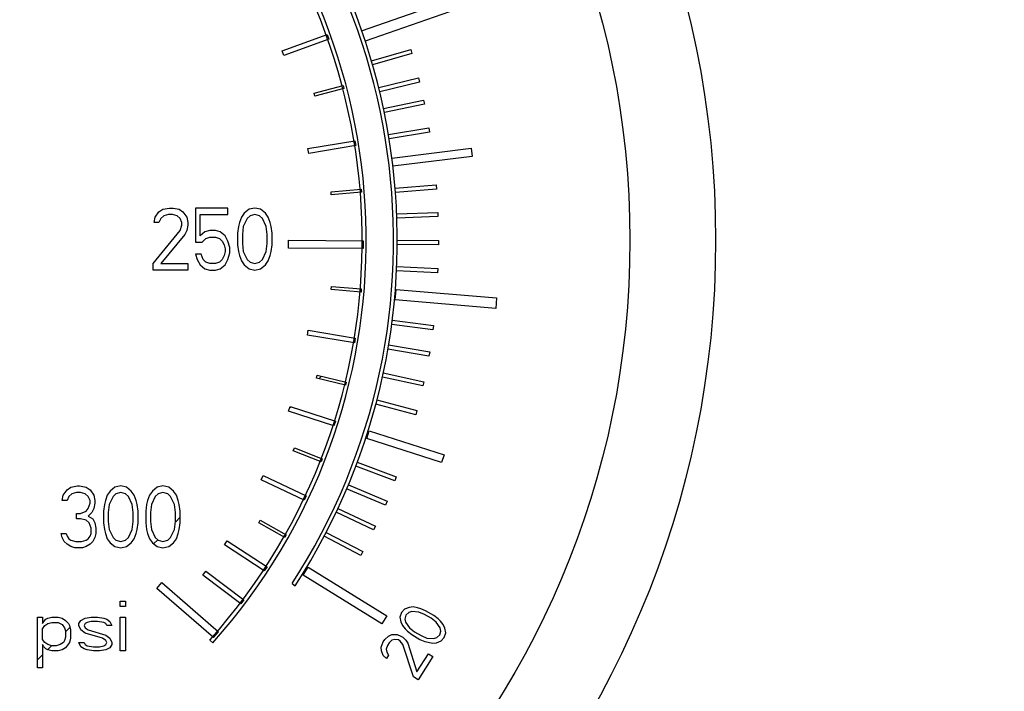
# Model space of a CAD drawing. Units: inches. Extents: x 0 to 34, y 0 to 22.
# Drawn here: x 6.7 to 7.1, y 12.6 to 12.9 of the extents above; entities that cross this region are included whole.
import ezdxf

# ---------------------------------------------------------------- set-up
doc = ezdxf.new("R2010")
doc.units = ezdxf.units.IN
doc.header["$LTSCALE"] = 1.87
doc.header["$MEASUREMENT"] = 0
doc.header["$PDMODE"] = 3
doc.header["$PDSIZE"] = 0.3125
doc.layers.get('0').update_dxf_attribs({"linetype": 'CONTINUOUS'})
doc.layers.get('Defpoints').update_dxf_attribs({"linetype": 'CONTINUOUS'})
doc.layers.add('03_AXES', color=7, linetype='CONTINUOUS')
doc.styles.get("Standard").update_dxf_attribs({"font": 'txt', "width": 0.8})
doc.dimstyles.new('DIMSTYLE_1', dxfattribs={"dimtxt": 0.1, "dimasz": 0.1875, "dimexe": 0.18, "dimexo": 0.0625, "dimgap": 0.09, "dimtad": 0, "dimtih": 1, "dimtoh": 1, "dimdec": 3, "dimlfac": 6, "dimzin": 4, "dimdsep": 46, "dimtxsty": 'Standard', "dimblk": '_FILLED', "dimblk1": '_FILLED', "dimblk2": '_FILLED', "dimcen": 0.09, "dimadec": 0, "dimazin": 0, "dimtp": 0.005, "dimtm": 0.005, "dimtfac": 1, "dimtdec": 3, "dimtofl": 0, "dimtmove": 0, "dimatfit": 3, "dimldrblk": '_FILLED', "dimfxl": 0, "dimtolj": 1, "dimtzin": 4, "dimarcsym": 0})

# ---------------------------------------------------------------- blocks, each defined once
blk = doc.blocks.new('_FILLED')
at = {"color": 0, "linetype": 'ByBlock'}
blk.add_solid([(0, 0), (-1, 0.1666666667), (-1, -0.1666666667)], dxfattribs=at)
blk = doc.blocks.new('*D41')
at = {"layer": '03_AXES', "color": 0, "linetype": 'Continuous', "lineweight": -2}
for p, q in [((5.234467776899734, 15.13011191274809), (4.259285573612241, 15.13011191274809)), ((4.439285573612241, 14.94261191274809), (4.43928557361224, 12.05851816274808)), ((4.439285573612239, 8.894424412748087), (4.43928557361224, 11.77851816274808)), ((7.403702151899736, 8.706924412748087), (4.259285573612239, 8.706924412748087))]:
    blk.add_line(p, q, dxfattribs=at)
at = {"layer": 'Defpoints', "color": 0, "linetype": 'Continuous', "lineweight": 0}
for p in [(5.296967776899734, 15.13011191274809), (4.439285573612239, 8.706924412748087), (7.466202151899736, 8.706924412748087)]:
    blk.add_point(p, dxfattribs=at)
at = {"layer": '03_AXES', "color": 0, "linetype": 'Continuous', "lineweight": -2, "xscale": 0.1875, "yscale": 0.1875, "zscale": 0.1875}
for p, rotation in [((4.439285573612241, 15.13011191274809), 90), ((4.439285573612239, 8.706924412748087), 270)]:
    blk.add_blockref('_FILLED', p, dxfattribs=dict(at, rotation=rotation))
at = {"layer": '03_AXES', "color": 0, "linetype": 'Continuous', "insert": (4.439285573612239, 11.91851816274809), "char_height": 0.1, "attachment_point": 5}
blk.add_mtext('\\A1;G', dxfattribs=at)
blk = doc.blocks.new('*D42')
at = {"layer": '03_AXES', "color": 0, "linetype": 'Continuous', "lineweight": -2}
for p, q in [((5.419827151899739, 15.08123691274809), (5.419827151899739, 15.66713577568559)), ((8.300577151899745, 12.52645566274809), (8.300577151899745, 15.66713577568559)), ((5.607327151899739, 15.48713577568559), (6.743535485233076, 15.48713577568559)), ((8.113077151899745, 15.48713577568559), (6.976868818566408, 15.48713577568559))]:
    blk.add_line(p, q, dxfattribs=at)
at = {"layer": 'Defpoints', "color": 0, "linetype": 'Continuous', "lineweight": 0}
for p in [(8.300577151899745, 15.48713577568559), (5.419827151899739, 15.01873691274809), (8.300577151899745, 12.46395566274809)]:
    blk.add_point(p, dxfattribs=at)
at = {"layer": '03_AXES', "color": 0, "linetype": 'Continuous', "lineweight": -2, "xscale": 0.1875, "yscale": 0.1875, "zscale": 0.1875, "rotation": 180}
blk.add_blockref('_FILLED', (5.419827151899739, 15.48713577568559), dxfattribs=at)
at = {"layer": '03_AXES', "color": 0, "linetype": 'Continuous', "lineweight": -2, "xscale": 0.1875, "yscale": 0.1875, "zscale": 0.1875}
blk.add_blockref('_FILLED', (8.300577151899745, 15.48713577568559), dxfattribs=at)
at = {"layer": '03_AXES', "color": 0, "linetype": 'Continuous', "insert": (6.860202151899742, 15.48713577568559), "char_height": 0.1, "attachment_point": 5}
blk.add_mtext('\\A1;R', dxfattribs=at)
blk = doc.blocks.new('*D43')
at = {"layer": '03_AXES', "color": 0, "linetype": 'Continuous', "lineweight": -2}
for p, q in [((5.060764651899731, 14.70672756158559), (5.060764651899731, 15.83869688016059)), ((8.300577151899745, 12.52645566274809), (8.300577151899745, 15.83869688016059)), ((5.248264651899731, 15.65869688016059), (6.564004235233079, 15.65869688016059)), ((8.113077151899745, 15.65869688016059), (6.797337568566411, 15.65869688016059))]:
    blk.add_line(p, q, dxfattribs=at)
at = {"layer": 'Defpoints', "color": 0, "linetype": 'Continuous', "lineweight": 0}
for p in [(8.300577151899745, 15.65869688016059), (5.060764651899731, 14.64422756158559), (8.300577151899745, 12.46395566274809)]:
    blk.add_point(p, dxfattribs=at)
at = {"layer": '03_AXES', "color": 0, "linetype": 'Continuous', "lineweight": -2, "xscale": 0.1875, "yscale": 0.1875, "zscale": 0.1875, "rotation": 180}
blk.add_blockref('_FILLED', (5.060764651899731, 15.65869688016059), dxfattribs=at)
at = {"layer": '03_AXES', "color": 0, "linetype": 'Continuous', "lineweight": -2, "xscale": 0.1875, "yscale": 0.1875, "zscale": 0.1875}
blk.add_blockref('_FILLED', (8.300577151899745, 15.65869688016059), dxfattribs=at)
at = {"layer": '03_AXES', "color": 0, "linetype": 'Continuous', "insert": (6.680670901899745, 15.65869688016059), "char_height": 0.1, "attachment_point": 5}
blk.add_mtext('\\A1;J', dxfattribs=at)
blk = doc.blocks.new('*D45')
at = {"layer": '03_AXES', "color": 0, "linetype": 'Continuous', "lineweight": -2}
for p, q in [((5.91888965189974, 14.83076816274809), (4.72001072443724, 14.83076816274809)), ((4.90001072443724, 14.64326816274809), (4.900010724437239, 11.90884628774809)), ((4.900010724437238, 8.894424412748087), (4.900010724437239, 11.62884628774808)), ((7.403702151899736, 8.706924412748087), (4.720010724437238, 8.706924412748087))]:
    blk.add_line(p, q, dxfattribs=at)
at = {"layer": 'Defpoints', "color": 0, "linetype": 'Continuous', "lineweight": 0}
for p in [(4.90001072443724, 14.83076816274809), (5.98138965189974, 14.83076816274809), (7.466202151899736, 8.706924412748087)]:
    blk.add_point(p, dxfattribs=at)
at = {"layer": '03_AXES', "color": 0, "linetype": 'Continuous', "lineweight": -2, "xscale": 0.1875, "yscale": 0.1875, "zscale": 0.1875}
for p, rotation in [((4.90001072443724, 14.83076816274809), 90), ((4.900010724437238, 8.706924412748087), 270)]:
    blk.add_blockref('_FILLED', p, dxfattribs=dict(at, rotation=rotation))
at = {"layer": '03_AXES', "color": 0, "linetype": 'Continuous', "insert": (4.900010724437237, 11.76884628774809), "char_height": 0.1, "attachment_point": 5}
blk.add_mtext('\\A1;E', dxfattribs=at)

msp = doc.modelspace()

# ---------------------------------------------------------------- linework, layer by layer
at = {"layer": '03_AXES', "color": 7, "linetype": 'Continuous'}
for p, q in [((6.835385252762237, 12.89183066274809), (6.873007449624737, 12.90495566274809)), ((6.874374637074737, 12.90103668403559), (6.836752440249739, 12.88791168403559)), ((6.805388490062242, 12.88433137453559), (6.822331600937233, 12.89041174221059)), ((6.822964972562232, 12.88864683486059), (6.806021861687242, 12.88256646718559)), ((6.822331600937233, 12.89041174221059), (6.822964972562232, 12.88864683486059)), ((6.839103632612236, 12.88047932934809), (6.853958855687239, 12.88479263132309)), ((6.853958855687239, 12.88479263132309), (6.85440815796224, 12.88324521227309)), ((6.806021861687242, 12.88256646718559), (6.805388490062242, 12.88433137453559)), ((6.85440815796224, 12.88324521227309), (6.839552934887237, 12.87893191033559)), ((6.841840890362235, 12.87035769377309), (6.856872137424737, 12.87401928306059)), ((6.856872137424737, 12.87401928306059), (6.857253552962234, 12.87245352819809)), ((6.817473913749737, 12.86826452034809), (6.828382266812241, 12.87113402042309)), ((6.82868117308724, 12.86999773367309), (6.81777281998724, 12.86712823359809)), ((6.828382266812241, 12.87113402042309), (6.82868117308724, 12.86999773367309)), ((6.857253552962234, 12.87245352819809), (6.842222305899739, 12.86879193891059)), ((6.81777281998724, 12.86712823359809), (6.817473913749737, 12.86826452034809)), ((6.843645146424741, 12.86249287311059), (6.85879086328724, 12.86564769253559)), ((6.859119490299733, 12.86407001372309), (6.843973773437241, 12.86091519433559)), ((6.85879086328724, 12.86564769253559), (6.859119490299733, 12.86407001372309)), ((6.845524813074739, 12.85259972436059), (6.860812147674736, 12.85512083308559)), ((6.860812147674736, 12.85512083308559), (6.861074763137239, 12.85352840244809)), ((6.861074763137239, 12.85352840244809), (6.845787428574738, 12.85100729372309)), ((6.815124239049737, 12.84739350418559), (6.832891361612241, 12.85029561868559)), ((6.833193665199737, 12.84844487679809), (6.81542654263724, 12.84554276229809)), ((6.832891361612241, 12.85029561868559), (6.833193665199737, 12.84844487679809)), ((6.81542654263724, 12.84554276229809), (6.815124239049737, 12.84739350418559)), ((6.846846996999744, 12.84377038071059), (6.876712939337239, 12.84746622669809)), ((6.877097923262241, 12.84435519111059), (6.847231980924732, 12.84065934512309)), ((6.876712939337239, 12.84746622669809), (6.877097923262241, 12.84435519111059)), ((6.84805374624974, 12.83237010632309), (6.863491276524741, 12.83358559517309)), ((6.863491276524741, 12.83358559517309), (6.863617889949737, 12.83197751912309)), ((6.823853049924736, 12.83106100138559), (6.83519581839974, 12.83199679487309)), ((6.823950528399742, 12.82987946301059), (6.823853049924736, 12.83106100138559)), ((6.835293296874738, 12.83081525653559), (6.823950528399742, 12.82987946301059)), ((6.83519581839974, 12.83199679487309), (6.835293296874738, 12.83081525653559)), ((6.863617889949737, 12.83197751912309), (6.848180359674743, 12.83076203027309)), ((6.757426087674745, 12.82140247168559), (6.758873959224736, 12.82339715229809)), ((6.758873959224736, 12.82339715229809), (6.760321830699738, 12.82439449262309)), ((6.760683798774735, 12.82190114184809), (6.759597895112236, 12.82090380152309)), ((6.760321830699738, 12.82439449262309), (6.762855605874734, 12.82489316274809)), ((6.762493638324742, 12.82239981201059), (6.760683798774735, 12.82190114184809)), ((6.763941509537233, 12.82239981201059), (6.762493638324742, 12.82239981201059)), ((6.762855605874734, 12.82489316274809), (6.764303477612245, 12.82489316274809)), ((6.765751348824736, 12.82190114184809), (6.763941509537233, 12.82239981201059)), ((6.764303477612245, 12.82489316274809), (6.766475284937243, 12.82439449262309)), ((6.766837252487235, 12.82090380152309), (6.765751348824736, 12.82190114184809)), ((6.766475284937243, 12.82439449262309), (6.767923156149735, 12.82339715229809)), ((6.767923156149735, 12.82339715229809), (6.769371028412237, 12.82140247168559)), ((6.772628739437238, 12.82489316274809), (6.772628739437238, 12.81192773739809)), ((6.784935647387243, 12.82489316274809), (6.772628739437238, 12.82489316274809)), ((6.77443857924974, 12.81442108813559), (6.77443857924974, 12.82239981201059)), ((6.77443857924974, 12.82239981201059), (6.784935647387243, 12.82239981201059)), ((6.784935647387243, 12.82239981201059), (6.784935647387243, 12.82489316274809)), ((6.791089100874743, 12.82289848213559), (6.790003197174741, 12.82140247168559)), ((6.79289893963724, 12.82439449262309), (6.791089100874743, 12.82289848213559)), ((6.793260910262241, 12.82190114184809), (6.792175006599741, 12.82090380152309)), ((6.795070746962239, 12.82489316274809), (6.79289893963724, 12.82439449262309)), ((6.795070746962239, 12.82239981201059), (6.793260910262241, 12.82190114184809)), ((6.79724255432474, 12.82439449262309), (6.795070746962239, 12.82489316274809)), ((6.796880587824745, 12.82190114184809), (6.795070746962239, 12.82239981201059)), ((6.797966491487244, 12.82090380152309), (6.796880587824745, 12.82190114184809)), ((6.799052395149744, 12.82289848213559), (6.79724255432474, 12.82439449262309)), ((6.800138298849738, 12.82140247168559), (6.799052395149744, 12.82289848213559)), ((6.848653752887245, 12.82265327016059), (6.86412376344974, 12.82324227744809)), ((6.864185118362244, 12.82163081807309), (6.848715107799734, 12.82104181074809)), ((6.86412376344974, 12.82324227744809), (6.864185118362244, 12.82163081807309)), ((6.757064119787245, 12.81940779107309), (6.757426087674745, 12.82140247168559)), ((6.758873959224736, 12.81940779107309), (6.757064119787245, 12.81940779107309)), ((6.759597895112236, 12.82090380152309), (6.758873959224736, 12.81940779107309)), ((6.767561188637238, 12.81940779107309), (6.766837252487235, 12.82090380152309)), ((6.766837252487235, 12.81641576874809), (6.767561188637238, 12.81841044936059)), ((6.767561188637238, 12.81841044936059), (6.767561188637238, 12.81940779107309)), ((6.769371028412237, 12.82140247168559), (6.769732995962237, 12.81940779107309)), ((6.769732995962237, 12.81841044936059), (6.769371028412237, 12.81641576874809)), ((6.769732995962237, 12.81940779107309), (6.769732995962237, 12.81841044936059)), ((6.788917293512242, 12.81791177923559), (6.788555327012233, 12.81541842846059)), ((6.789279262112238, 12.81940779107309), (6.788917293512242, 12.81791177923559)), ((6.790003197174741, 12.82140247168559), (6.789279262112238, 12.81940779107309)), ((6.790727134337232, 12.81791177923559), (6.790365165774737, 12.81491975829809)), ((6.792175006599741, 12.82090380152309), (6.790727134337232, 12.81791177923559)), ((6.799414361687241, 12.81791177923559), (6.797966491487244, 12.82090380152309)), ((6.799776332312234, 12.81491975829809), (6.799414361687241, 12.81791177923559)), ((6.800862236012236, 12.81940779107309), (6.800138298849738, 12.82140247168559)), ((6.801224202512238, 12.81791177923559), (6.800862236012236, 12.81940779107309)), ((6.801586169012239, 12.81541842846059), (6.801224202512238, 12.81791177923559)), ((6.756702151899738, 12.80394901389809), (6.766837252487235, 12.81641576874809)), ((6.768647092299737, 12.81491975829809), (6.759597895112236, 12.80394901389809)), ((6.769371028412237, 12.81641576874809), (6.768647092299737, 12.81491975829809)), ((6.776248418012244, 12.81591709862309), (6.77443857924974, 12.81442108813559)), ((6.778058256774742, 12.81641576874809), (6.776248418012244, 12.81591709862309)), ((6.780230064137243, 12.81641576874809), (6.778058256774742, 12.81641576874809)), ((6.782039904962232, 12.81591709862309), (6.780230064137243, 12.81641576874809)), ((6.783849743724744, 12.81442108813559), (6.782039904962232, 12.81591709862309)), ((6.784935647387243, 12.81242640752309), (6.783849743724744, 12.81442108813559)), ((6.788555327012233, 12.81541842846059), (6.788555327012233, 12.81093039707309)), ((6.790365165774737, 12.81491975829809), (6.790365165774737, 12.81142906723559)), ((6.799776332312234, 12.81142906723559), (6.799776332312234, 12.81491975829809)), ((6.801586169012239, 12.81093039707309), (6.801586169012239, 12.81541842846059)), ((6.772628739437238, 12.81192773739809), (6.775162514349745, 12.81192773739809)), ((6.775162514349745, 12.81192773739809), (6.776610386574738, 12.81342374784809)), ((6.776610386574738, 12.81342374784809), (6.778058256774742, 12.81392241801059)), ((6.778058256774742, 12.81392241801059), (6.780230064137243, 12.81392241801059)), ((6.780230064137243, 12.81392241801059), (6.781677936362236, 12.81342374784809)), ((6.781677936362236, 12.81342374784809), (6.782763840062245, 12.81242640752309)), ((6.782763840062245, 12.81242640752309), (6.783487775162236, 12.81093039707309)), ((6.783487775162236, 12.81093039707309), (6.783849743724744, 12.80943438591059)), ((6.785659582487241, 12.80993305607309), (6.784935647387243, 12.81242640752309)), ((6.788555327012233, 12.81093039707309), (6.788917293512242, 12.80843704562309)), ((6.790365165774737, 12.81142906723559), (6.790727134337232, 12.80843704562309)), ((6.799414361687241, 12.80843704562309), (6.799776332312234, 12.81142906723559)), ((6.801224202512238, 12.80843704562309), (6.801586169012239, 12.81093039707309)), ((6.807779637737241, 12.80976626304809), (6.807801323237236, 12.81270563608559)), ((6.807801323237236, 12.81270563608559), (6.836019305312242, 12.81249745554809)), ((6.836019305312242, 12.81249745554809), (6.835997619812233, 12.80955808247309)), ((6.86444584993724, 12.81102884421059), (6.848854285149741, 12.81108153838559)), ((6.848859774137239, 12.81270565967309), (6.864451338924738, 12.81265296553559)), ((6.864451338924738, 12.81265296553559), (6.86444584993724, 12.81102884421059)), ((6.772628739437238, 12.80743970529809), (6.773352674537236, 12.80544502434809)), ((6.774800545749741, 12.80743970529809), (6.772628739437238, 12.80743970529809)), ((6.775524482912239, 12.80544502434809), (6.774800545749741, 12.80743970529809)), ((6.783487775162236, 12.80694103513559), (6.782763840062245, 12.80544502434809)), ((6.783849743724744, 12.80843704562309), (6.783487775162236, 12.80694103513559)), ((6.783849743724744, 12.80943438591059), (6.783849743724744, 12.80843704562309)), ((6.784935647387243, 12.80544502434809), (6.785659582487241, 12.80793837546059)), ((6.785659582487241, 12.80793837546059), (6.785659582487241, 12.80993305607309)), ((6.788917293512242, 12.80843704562309), (6.789279262112238, 12.80694103513559)), ((6.789279262112238, 12.80694103513559), (6.790003197174741, 12.80494635418559)), ((6.790727134337232, 12.80843704562309), (6.792175006599741, 12.80544502434809)), ((6.797966491487244, 12.80544502434809), (6.799414361687241, 12.80843704562309)), ((6.800138298849738, 12.80494635418559), (6.800862236012236, 12.80694103513559)), ((6.800862236012236, 12.80694103513559), (6.801224202512238, 12.80843704562309)), ((6.835997619812233, 12.80955808247309), (6.807779637737241, 12.80976626304809)), ((6.756702151899738, 12.80145566274809), (6.756702151899738, 12.80394901389809)), ((6.759597895112236, 12.80394901389809), (6.769732995962237, 12.80394901389809)), ((6.769732995962237, 12.80394901389809), (6.769732995962237, 12.80145566274809)), ((6.773352674537236, 12.80544502434809), (6.77443857924974, 12.80345034354809)), ((6.77443857924974, 12.80345034354809), (6.776248418012244, 12.80195433294809)), ((6.776610386574738, 12.80444768402309), (6.775524482912239, 12.80544502434809)), ((6.778058256774742, 12.80394901389809), (6.776610386574738, 12.80444768402309)), ((6.780230064137243, 12.80394901389809), (6.778058256774742, 12.80394901389809)), ((6.781677936362236, 12.80444768402309), (6.780230064137243, 12.80394901389809)), ((6.782763840062245, 12.80544502434809), (6.781677936362236, 12.80444768402309)), ((6.782039904962232, 12.80195433294809), (6.783849743724744, 12.80345034354809)), ((6.783849743724744, 12.80345034354809), (6.784935647387243, 12.80544502434809)), ((6.790003197174741, 12.80494635418559), (6.791089100874743, 12.80345034354809)), ((6.791089100874743, 12.80345034354809), (6.79289893963724, 12.80195433294809)), ((6.792175006599741, 12.80544502434809), (6.793260910262241, 12.80444768402309)), ((6.793260910262241, 12.80444768402309), (6.795070746962239, 12.80394901389809)), ((6.795070746962239, 12.80394901389809), (6.796880587824745, 12.80444768402309)), ((6.796880587824745, 12.80444768402309), (6.797966491487244, 12.80544502434809)), ((6.79724255432474, 12.80195433294809), (6.799052395149744, 12.80345034354809)), ((6.799052395149744, 12.80345034354809), (6.800138298849738, 12.80494635418559)), ((6.769732995962237, 12.80145566274809), (6.756702151899738, 12.80145566274809)), ((6.776248418012244, 12.80195433294809), (6.778058256774742, 12.80145566274809)), ((6.778058256774742, 12.80145566274809), (6.780230064137243, 12.80145566274809)), ((6.780230064137243, 12.80145566274809), (6.782039904962232, 12.80195433294809)), ((6.79289893963724, 12.80195433294809), (6.795070746962239, 12.80145566274809)), ((6.795070746962239, 12.80145566274809), (6.79724255432474, 12.80195433294809)), ((6.864047293112236, 12.80045421909809), (6.84858158398724, 12.80114703801059)), ((6.848653752624735, 12.80275804933559), (6.864119461749738, 12.80206523042309)), ((6.864119461749738, 12.80206523042309), (6.864047293112236, 12.80045421909809)), ((6.823919120949739, 12.79410055944809), (6.824017197962242, 12.79527293338559)), ((6.835173910862238, 12.79315902006059), (6.823919120949739, 12.79410055944809)), ((6.824017197962242, 12.79527293338559), (6.835271987874741, 12.79433139399809)), ((6.835271987874741, 12.79433139399809), (6.835173910862238, 12.79315902006059)), ((6.848121049449745, 12.79019211733559), (6.848459512899737, 12.79414248789809)), ((6.848459512899737, 12.79414248789809), (6.886383071349741, 12.79089323867309)), ((6.886044607899741, 12.78694286807309), (6.848121049449745, 12.79019211733559)), ((6.886383071349741, 12.79089323867309), (6.886044607899741, 12.78694286807309)), ((6.862297854549738, 12.77887462228559), (6.846745188362242, 12.78089791584809)), ((6.846955948112239, 12.78251798518559), (6.862508614299735, 12.78049469162309)), ((6.814929665799738, 12.77690917731059), (6.815241956237244, 12.77875854182309)), ((6.815241956237244, 12.77875854182309), (6.832995855962238, 12.77576055373559)), ((6.862508614299735, 12.78049469162309), (6.862297854549738, 12.77887462228559)), ((6.832683565562242, 12.77391118922309), (6.814929665799738, 12.77690917731059)), ((6.832995855962238, 12.77576055373559), (6.832683565562242, 12.77391118922309)), ((6.860837348837237, 12.76887751569809), (6.845304633324744, 12.77152493769809)), ((6.845580406449741, 12.77314292886059), (6.861113121962241, 12.77049550686059)), ((6.861113121962241, 12.77049550686059), (6.860837348837237, 12.76887751569809)), ((6.843576731274737, 12.76259633278559), (6.858914799587239, 12.75927118161059)), ((6.818380848662244, 12.76061174601059), (6.818660505887237, 12.76175125453559)), ((6.829320130712233, 12.75792703667309), (6.818380848662244, 12.76061174601059)), ((6.818660505887237, 12.76175125453559), (6.829599787937241, 12.75906654519809)), ((6.81922657682474, 12.76040418812309), (6.820196645199744, 12.76137425653559)), ((6.829599787937241, 12.75906654519809), (6.829320130712233, 12.75792703667309)), ((6.85856842967474, 12.75767346621059), (6.843230361362245, 12.76099861738559)), ((6.858914799587239, 12.75927118161059), (6.85856842967474, 12.75767346621059)), ((6.841159847274739, 12.75236467892309), (6.856306600374737, 12.74838009152309)), ((6.807804358112236, 12.74810329734809), (6.808374718824737, 12.74988944222309)), ((6.824951349249744, 12.74262783437309), (6.807804358112236, 12.74810329734809)), ((6.808216569437235, 12.74939418077309), (6.808630237412245, 12.74980784874809)), ((6.808374718824737, 12.74988944222309), (6.825521709962239, 12.74441397924809)), ((6.855891539199739, 12.74680230474809), (6.840744786099734, 12.75078689218559)), ((6.856306600374737, 12.74838009152309), (6.855891539199739, 12.74680230474809)), ((6.825521709962239, 12.74441397924809), (6.824951349249744, 12.74262783437309)), ((6.837341186199737, 12.73776209098559), (6.838284152124736, 12.74070416008559)), ((6.838284152124736, 12.74070416008559), (6.866528016249738, 12.73165168697309)), ((6.865585050324739, 12.72870961787309), (6.837341186199737, 12.73776209098559)), ((6.809602352649733, 12.73316795391059), (6.810030541524739, 12.73425879999809)), ((6.820074475562237, 12.72905734059809), (6.809602352649733, 12.73316795391059)), ((6.810030541524739, 12.73425879999809), (6.820502664437235, 12.73014818668559)), ((6.820502664437235, 12.73014818668559), (6.820074475562237, 12.72905734059809)), ((6.833768474349739, 12.72889267367309), (6.848475733337239, 12.72336173923559)), ((6.866528016249738, 12.73165168697309), (6.865585050324739, 12.72870961787309)), ((6.847899594362239, 12.72182973313559), (6.833192335337245, 12.72736066757309)), ((6.797434019424742, 12.72217051513559), (6.79823711788724, 12.72386520643559)), ((6.813703056362243, 12.71446076998559), (6.797434019424742, 12.72217051513559)), ((6.79823711788724, 12.72386520643559), (6.814506154787239, 12.71615546128559)), ((6.848475733337239, 12.72336173923559), (6.847899594362239, 12.72182973313559)), ((6.722738587674741, 12.71640247168559), (6.72418645922474, 12.71839715229809)), ((6.72418645922474, 12.71839715229809), (6.725634330699734, 12.71939449262309)), ((6.725634330699734, 12.71939449262309), (6.728168105874744, 12.71989316274809)), ((6.728168105874744, 12.71989316274809), (6.728892041987237, 12.71989316274809)), ((6.728892041987237, 12.71989316274809), (6.73142581738724, 12.71939449262309)), ((6.73142581738724, 12.71939449262309), (6.732873688637241, 12.71839715229809)), ((6.732873688637241, 12.71839715229809), (6.734321559849739, 12.71640247168559)), ((6.740475014349741, 12.71789848213559), (6.739389110649739, 12.71640247168559)), ((6.742284853112238, 12.71939449262309), (6.740475014349741, 12.71789848213559)), ((6.744456660437237, 12.71989316274809), (6.742284853112238, 12.71939449262309)), ((6.746628467799738, 12.71939449262309), (6.744456660437237, 12.71989316274809)), ((6.748438308624735, 12.71789848213559), (6.746628467799738, 12.71939449262309)), ((6.749524212324744, 12.71640247168559), (6.748438308624735, 12.71789848213559)), ((6.756401600874739, 12.71789848213559), (6.755315697174737, 12.71640247168559)), ((6.758211439637236, 12.71939449262309), (6.756401600874739, 12.71789848213559)), ((6.760383246962235, 12.71989316274809), (6.758211439637236, 12.71939449262309)), ((6.762555054324736, 12.71939449262309), (6.760383246962235, 12.71989316274809)), ((6.76436489514974, 12.71789848213559), (6.762555054324736, 12.71939449262309)), ((6.765450798849741, 12.71640247168559), (6.76436489514974, 12.71789848213559)), ((6.84435362237474, 12.71265428758559), (6.829748620787242, 12.71879644374809)), ((6.830388428687236, 12.72031779804809), (6.844993430312243, 12.71417564188559)), ((6.722376619787241, 12.71440779107309), (6.722738587674741, 12.71640247168559)), ((6.72418645922474, 12.71440779107309), (6.722376619787241, 12.71440779107309)), ((6.724910395112239, 12.71590380152309), (6.72418645922474, 12.71440779107309)), ((6.725996298774739, 12.71690114184809), (6.724910395112239, 12.71590380152309)), ((6.727806138324738, 12.71739981201059), (6.725996298774739, 12.71690114184809)), ((6.729254009537243, 12.71739981201059), (6.727806138324738, 12.71739981201059)), ((6.731063848824732, 12.71690114184809), (6.729254009537243, 12.71739981201059)), ((6.732149752487231, 12.71590380152309), (6.731063848824732, 12.71690114184809)), ((6.732873688637241, 12.71440779107309), (6.732149752487231, 12.71590380152309)), ((6.732873688637241, 12.71341044936059), (6.732873688637241, 12.71440779107309)), ((6.734321559849739, 12.71640247168559), (6.734683528412233, 12.71440779107309)), ((6.734683528412233, 12.71440779107309), (6.734683528412233, 12.71341044936059)), ((6.738665174537232, 12.71440779107309), (6.73830320698724, 12.71291177923559)), ((6.739389110649739, 12.71640247168559), (6.738665174537232, 12.71440779107309)), ((6.74156091801224, 12.71590380152309), (6.740113045749737, 12.71291177923559)), ((6.742646821674739, 12.71690114184809), (6.74156091801224, 12.71590380152309)), ((6.744456660437237, 12.71739981201059), (6.742646821674739, 12.71690114184809)), ((6.746266501299736, 12.71690114184809), (6.744456660437237, 12.71739981201059)), ((6.747352404962236, 12.71590380152309), (6.746266501299736, 12.71690114184809)), ((6.748800275162239, 12.71291177923559), (6.747352404962236, 12.71590380152309)), ((6.750248147387239, 12.71440779107309), (6.749524212324744, 12.71640247168559)), ((6.750610115987243, 12.71291177923559), (6.750248147387239, 12.71440779107309)), ((6.754591762112241, 12.71440779107309), (6.754229793512238, 12.71291177923559)), ((6.755315697174737, 12.71640247168559), (6.754591762112241, 12.71440779107309)), ((6.757487506599745, 12.71590380152309), (6.756039634337242, 12.71291177923559)), ((6.758573410262244, 12.71690114184809), (6.757487506599745, 12.71590380152309)), ((6.760383246962235, 12.71739981201059), (6.758573410262244, 12.71690114184809)), ((6.762193087824741, 12.71690114184809), (6.760383246962235, 12.71739981201059)), ((6.76327899148724, 12.71590380152309), (6.762193087824741, 12.71690114184809)), ((6.764726861687237, 12.71291177923559), (6.76327899148724, 12.71590380152309)), ((6.766174736012232, 12.71440779107309), (6.765450798849741, 12.71640247168559)), ((6.766536702512241, 12.71291177923559), (6.766174736012232, 12.71440779107309)), ((6.814506154787239, 12.71615546128559), (6.813703056362243, 12.71446076998559)), ((6.844993430312243, 12.71417564188559), (6.84435362237474, 12.71265428758559)), ((6.729254009537243, 12.70942108813559), (6.73142581738724, 12.71041842846059)), ((6.73142581738724, 12.71041842846059), (6.732149752487231, 12.71141576874809)), ((6.732149752487231, 12.71141576874809), (6.732873688637241, 12.71341044936059)), ((6.734321559849739, 12.71141576874809), (6.733597624749734, 12.70991975829809)), ((6.734683528412233, 12.71341044936059), (6.734321559849739, 12.71141576874809)), ((6.73830320698724, 12.71291177923559), (6.737941239437234, 12.71041842846059)), ((6.737941239437234, 12.71041842846059), (6.737941239437234, 12.70593039707309)), ((6.740113045749737, 12.71291177923559), (6.739751079249743, 12.70991975829809)), ((6.74916224372474, 12.70991975829809), (6.748800275162239, 12.71291177923559)), ((6.750972082487237, 12.71041842846059), (6.750610115987243, 12.71291177923559)), ((6.750972082487237, 12.70593039707309), (6.750972082487237, 12.71041842846059)), ((6.754229793512238, 12.71291177923559), (6.753867827012243, 12.71041842846059)), ((6.753867827012243, 12.71041842846059), (6.753867827012243, 12.70593039707309)), ((6.756039634337242, 12.71291177923559), (6.755677665774741, 12.70991975829809)), ((6.765088832312237, 12.70991975829809), (6.764726861687237, 12.71291177923559)), ((6.766898669012235, 12.71041842846059), (6.766536702512241, 12.71291177923559)), ((6.766898669012235, 12.70593039707309), (6.766898669012235, 12.71041842846059)), ((6.82645927776224, 12.71139858846059), (6.840633987174741, 12.70474927832309)), ((6.727806138324738, 12.70742640752309), (6.727806138324738, 12.70942108813559)), ((6.727806138324738, 12.70942108813559), (6.729254009537243, 12.70942108813559)), ((6.729254009537243, 12.70742640752309), (6.727806138324738, 12.70742640752309)), ((6.73142581738724, 12.70692773739809), (6.729254009537243, 12.70742640752309)), ((6.732511721087235, 12.70593039707309), (6.73142581738724, 12.70692773739809)), ((6.733597624749734, 12.70991975829809), (6.732149752487231, 12.70842374784809)), ((6.732149752487231, 12.70842374784809), (6.73395959229974, 12.70742640752309)), ((6.73395959229974, 12.70742640752309), (6.734683528412233, 12.70593039707309)), ((6.739751079249743, 12.70991975829809), (6.739751079249743, 12.70642906723559)), ((6.739751079249743, 12.70642906723559), (6.740113045749737, 12.70343704562309)), ((6.748800275162239, 12.70343704562309), (6.74916224372474, 12.70642906723559)), ((6.74916224372474, 12.70642906723559), (6.74916224372474, 12.70991975829809)), ((6.755677665774741, 12.70991975829809), (6.755677665774741, 12.70642906723559)), ((6.755677665774741, 12.70642906723559), (6.756039634337242, 12.70343704562309)), ((6.764726861687237, 12.70343704562309), (6.765088832312237, 12.70642906723559)), ((6.765066450624737, 12.70624406196059), (6.766898669012235, 12.70807628034809)), ((6.765088832312237, 12.70642906723559), (6.765088832312237, 12.70991975829809)), ((6.796573104662244, 12.70598957698559), (6.797149623324735, 12.70701165043559)), ((6.797149623324735, 12.70701165043559), (6.806961528924745, 12.70147707107309)), ((6.839941350737234, 12.70327274612309), (6.825766641287245, 12.70992205626059)), ((6.733235656149745, 12.70393571574809), (6.732511721087235, 12.70593039707309)), ((6.733235656149745, 12.70194103513559), (6.733235656149745, 12.70393571574809)), ((6.734683528412233, 12.70593039707309), (6.73504549596224, 12.70393571574809)), ((6.73504549596224, 12.70393571574809), (6.73504549596224, 12.70194103513559)), ((6.737941239437234, 12.70593039707309), (6.73830320698724, 12.70343704562309)), ((6.73830320698724, 12.70343704562309), (6.738665174537232, 12.70194103513559)), ((6.740113045749737, 12.70343704562309), (6.74156091801224, 12.70044502434809)), ((6.747352404962236, 12.70044502434809), (6.748800275162239, 12.70343704562309)), ((6.750248147387239, 12.70194103513559), (6.750610115987243, 12.70343704562309)), ((6.750610115987243, 12.70343704562309), (6.750972082487237, 12.70593039707309)), ((6.753867827012243, 12.70593039707309), (6.754229793512238, 12.70343704562309)), ((6.754229793512238, 12.70343704562309), (6.754591762112241, 12.70194103513559)), ((6.756039634337242, 12.70343704562309), (6.757487506599745, 12.70044502434809)), ((6.76327899148724, 12.70044502434809), (6.764726861687237, 12.70343704562309)), ((6.766174736012232, 12.70194103513559), (6.766536702512241, 12.70343704562309)), ((6.766536702512241, 12.70343704562309), (6.766898669012235, 12.70593039707309)), ((6.80638501026224, 12.70045499762309), (6.796573104662244, 12.70598957698559)), ((6.840633987174741, 12.70474927832309), (6.839941350737234, 12.70327274612309)), ((6.722376619787241, 12.70044502434809), (6.722014651899741, 12.70194103513559)), ((6.722014651899741, 12.70194103513559), (6.723824491299737, 12.70194103513559)), ((6.72310055556224, 12.69894901389809), (6.722376619787241, 12.70044502434809)), ((6.72418645922474, 12.69795167338559), (6.72310055556224, 12.69894901389809)), ((6.723824491299737, 12.70194103513559), (6.72418645922474, 12.70094369484809)), ((6.72418645922474, 12.70094369484809), (6.724910395112239, 12.69994635418559)), ((6.724910395112239, 12.69994635418559), (6.725634330699734, 12.69944768402309)), ((6.725634330699734, 12.69944768402309), (6.72744417024974, 12.69894901389809)), ((6.72744417024974, 12.69894901389809), (6.729615977612241, 12.69894901389809)), ((6.729615977612241, 12.69894901389809), (6.73142581738724, 12.69944768402309)), ((6.73142581738724, 12.69944768402309), (6.732149752487231, 12.69994635418559)), ((6.732149752487231, 12.69994635418559), (6.732873688637241, 12.70094369484809)), ((6.732873688637241, 12.70094369484809), (6.733235656149745, 12.70194103513559)), ((6.73395959229974, 12.69894901389809), (6.732873688637241, 12.69795167338559)), ((6.734683528412233, 12.70044502434809), (6.73395959229974, 12.69894901389809)), ((6.73504549596224, 12.70194103513559), (6.734683528412233, 12.70044502434809)), ((6.738665174537232, 12.70194103513559), (6.739389110649739, 12.69994635418559)), ((6.739389110649739, 12.69994635418559), (6.740475014349741, 12.69845034354809)), ((6.74156091801224, 12.70044502434809), (6.742646821674739, 12.69944768402309)), ((6.742646821674739, 12.69944768402309), (6.744456660437237, 12.69894901389809)), ((6.744456660437237, 12.69894901389809), (6.746266501299736, 12.69944768402309)), ((6.746266501299736, 12.69944768402309), (6.747352404962236, 12.70044502434809)), ((6.748438308624735, 12.69845034354809), (6.749524212324744, 12.69994635418559)), ((6.749524212324744, 12.69994635418559), (6.750248147387239, 12.70194103513559)), ((6.754591762112241, 12.70194103513559), (6.755315697174737, 12.69994635418559)), ((6.755315697174737, 12.69994635418559), (6.756401600874739, 12.69845034354809)), ((6.756878515299739, 12.69805612663559), (6.758415293724738, 12.69959290502309)), ((6.757487506599745, 12.70044502434809), (6.758573410262244, 12.69944768402309)), ((6.758573410262244, 12.69944768402309), (6.760383246962235, 12.69894901389809)), ((6.760383246962235, 12.69894901389809), (6.762193087824741, 12.69944768402309)), ((6.762193087824741, 12.69944768402309), (6.76327899148724, 12.70044502434809)), ((6.76436489514974, 12.69845034354809), (6.765450798849741, 12.69994635418559)), ((6.765450798849741, 12.69994635418559), (6.766174736012232, 12.70194103513559)), ((6.783573876324738, 12.69763781661059), (6.784597064387235, 12.69920917303559)), ((6.784597064387235, 12.69920917303559), (6.79968208663724, 12.68938656714809)), ((6.806961528924745, 12.70147707107309), (6.80638501026224, 12.70045499762309)), ((6.835131686237233, 12.69361782133559), (6.821242943162233, 12.70086199536059)), ((6.821997544599739, 12.70230873939809), (6.835886287674739, 12.69506456537309)), ((6.725634330699734, 12.69695433294809), (6.72418645922474, 12.69795167338559)), ((6.727082202174742, 12.69645566274809), (6.725634330699734, 12.69695433294809)), ((6.729977945649736, 12.69645566274809), (6.727082202174742, 12.69645566274809)), ((6.73142581738724, 12.69695433294809), (6.729977945649736, 12.69645566274809)), ((6.732873688637241, 12.69795167338559), (6.73142581738724, 12.69695433294809)), ((6.740475014349741, 12.69845034354809), (6.742284853112238, 12.69695433294809)), ((6.742284853112238, 12.69695433294809), (6.744456660437237, 12.69645566274809)), ((6.744456660437237, 12.69645566274809), (6.746628467799738, 12.69695433294809)), ((6.746628467799738, 12.69695433294809), (6.748438308624735, 12.69845034354809)), ((6.756401600874739, 12.69845034354809), (6.758211439637236, 12.69695433294809)), ((6.758211439637236, 12.69695433294809), (6.760383246962235, 12.69645566274809)), ((6.760383246962235, 12.69645566274809), (6.762555054324736, 12.69695433294809)), ((6.762555054324736, 12.69695433294809), (6.76436489514974, 12.69845034354809)), ((6.798658898537241, 12.68781521072309), (6.783573876324738, 12.69763781661059)), ((6.835886287674739, 12.69506456537309), (6.835131686237233, 12.69361782133559)), ((6.79968208663724, 12.68938656714809), (6.798658898537241, 12.68781521072309)), ((6.813283470624739, 12.68614316274809), (6.815197533062232, 12.68923902984809)), ((6.815197533062232, 12.68923902984809), (6.844917857874741, 12.67086402984809)), ((6.775443574524743, 12.68615274722309), (6.776570627049736, 12.68765273102309)), ((6.789843419312234, 12.67533304269809), (6.775443574524743, 12.68615274722309)), ((6.776570627049736, 12.68765273102309), (6.790970471837241, 12.67683302649809)), ((6.843003795437241, 12.66776816274809), (6.813283470624739, 12.68614316274809)), ((6.758051563562233, 12.68113689216059), (6.759984176949743, 12.68336559201059)), ((6.779447082624742, 12.66258380308559), (6.758051563562233, 12.68113689216059)), ((6.759984176949743, 12.68336559201059), (6.78137969604974, 12.66481250293559)), ((6.809157197574734, 12.68297937054809), (6.810338006312236, 12.68221567573559)), ((6.790970471837241, 12.67683302649809), (6.789843419312234, 12.67533304269809)), ((6.744264651137236, 12.67430473213559), (6.744264651137236, 12.67629941274809)), ((6.744264651137236, 12.67629941274809), (6.746217777624736, 12.67629941274809)), ((6.746217777624736, 12.67430473213559), (6.744264651137236, 12.67430473213559)), ((6.746217777624736, 12.67629941274809), (6.746217777624736, 12.67430473213559)), ((6.851618410899732, 12.67336066427309), (6.850400044299732, 12.67205933762309)), ((6.853380894437237, 12.67401053908559), (6.851618410899732, 12.67336066427309)), ((6.854852205624738, 12.67415978124809), (6.853380894437237, 12.67401053908559)), ((6.856522781762237, 12.67385813859809), (6.854852205624738, 12.67415978124809)), ((6.857702922399739, 12.67350674893559), (6.856522781762237, 12.67385813859809)), ((6.859572763524739, 12.67275422151059), (6.857702922399739, 12.67350674893559)), ((6.713014651899741, 12.65116643424809), (6.713014651899741, 12.67031536982309)), ((6.713014651899741, 12.67031536982309), (6.714967776849733, 12.67031536982309)), ((6.714967776849733, 12.67031536982309), (6.714967776849733, 12.66792175307309)), ((6.715358401899735, 12.66871962531059), (6.716139651962237, 12.66951749754809)), ((6.716139651962237, 12.66951749754809), (6.716920901799739, 12.66991643368559)), ((6.716920901799739, 12.66991643368559), (6.718483401699743, 12.67031536982309)), ((6.718483401699743, 12.67031536982309), (6.720827151699737, 12.67031536982309)), ((6.720827151699737, 12.67031536982309), (6.722389651899739, 12.66991643368559)), ((6.722389651899739, 12.66991643368559), (6.723561526899744, 12.66911856144809)), ((6.729420901899744, 12.66911856144809), (6.730983401499742, 12.66991643368559)), ((6.730983401499742, 12.66991643368559), (6.733327152624739, 12.67031536982309)), ((6.733327152624739, 12.67031536982309), (6.735670902624733, 12.67031536982309)), ((6.735670902624733, 12.67031536982309), (6.738014652624742, 12.66991643368559)), ((6.738014652624742, 12.66991643368559), (6.739186527624739, 12.66951749754809)), ((6.739186527624739, 12.66951749754809), (6.740358402624736, 12.66871962531059)), ((6.744264651137236, 12.65754941274809), (6.744264651137236, 12.67031536982309)), ((6.744264651137236, 12.67031536982309), (6.746217777624736, 12.67031536982309)), ((6.746217777624736, 12.67031536982309), (6.746217777624736, 12.65754941274809)), ((6.844917857874741, 12.67086402984809), (6.843003795437241, 12.66776816274809)), ((6.850400044299732, 12.67205933762309), (6.849871380024737, 12.67035687403559)), ((6.849871380024737, 12.67035687403559), (6.850178004212239, 12.66850358983559)), ((6.852124300074735, 12.67105649526059), (6.851741221974741, 12.66960434799809)), ((6.851741221974741, 12.66960434799809), (6.851994166562235, 12.66845226351059)), ((6.853197081324737, 12.67210750701059), (6.852124300074735, 12.67105649526059)), ((6.854323541349736, 12.67245731766059), (6.853197081324737, 12.67210750701059)), ((6.856974992312232, 12.67225516873559), (6.854323541349736, 12.67245731766059)), ((6.859189685424738, 12.67130207424809), (6.856974992312232, 12.67225516873559)), ((6.861603643487243, 12.66989809494809), (6.859189685424738, 12.67130207424809)), ((6.862676423912234, 12.67094910527309), (6.859572763524739, 12.67275422151059)), ((6.863527164737235, 12.66844436751059), (6.861603643487243, 12.66989809494809)), ((6.864255094824735, 12.66969594774809), (6.862676423912234, 12.67094910527309)), ((6.865144062099738, 12.66884392599809), (6.864255094824735, 12.66969594774809)), ((6.714967776849733, 12.66792175307309), (6.715358401899735, 12.66871962531059)), ((6.714967776849733, 12.66592707246059), (6.715749026799735, 12.66712388083559)), ((6.714967776849733, 12.66193771067309), (6.714967776849733, 12.66592707246059)), ((6.715749026799735, 12.66712388083559), (6.716920901799739, 12.66792175307309)), ((6.716920901799739, 12.66792175307309), (6.718483401699743, 12.66832068921059)), ((6.718483401699743, 12.66832068921059), (6.720827151699737, 12.66832068921059)), ((6.720827151699737, 12.66832068921059), (6.722389651899739, 12.66752281693559)), ((6.722389651899739, 12.66752281693559), (6.72317090226224, 12.66632600859809)), ((6.72317090226224, 12.66632600859809), (6.723561526899744, 12.66512920022309)), ((6.723561526899744, 12.66911856144809), (6.724733401899741, 12.66792175307309)), ((6.723561526899744, 12.66473913819809), (6.725285723087239, 12.66646333442309)), ((6.724733401899741, 12.66792175307309), (6.725124026499742, 12.66712388083559)), ((6.725124026499742, 12.66712388083559), (6.725514652262241, 12.66552813632309)), ((6.725514652262241, 12.66552813632309), (6.725514652262241, 12.66233664681059)), ((6.728639651499734, 12.66792175307309), (6.729420901899744, 12.66911856144809)), ((6.728639651499734, 12.66712388083559), (6.728639651499734, 12.66792175307309)), ((6.729420901899744, 12.66552813632309), (6.728639651499734, 12.66712388083559)), ((6.730983401499742, 12.66433132742309), (6.729420901899744, 12.66552813632309)), ((6.730983401499742, 12.66792175307309), (6.730592776899741, 12.66712388083559)), ((6.730592776899741, 12.66712388083559), (6.730983401499742, 12.66632600859809)), ((6.731764651899738, 12.66832068921059), (6.730983401499742, 12.66792175307309)), ((6.730983401499742, 12.66632600859809), (6.732155277624742, 12.66552813632309)), ((6.733327152624739, 12.66871962531059), (6.731764651899738, 12.66832068921059)), ((6.732155277624742, 12.66552813632309), (6.738795901899735, 12.66353345514809)), ((6.735670902624733, 12.66871962531059), (6.733327152624739, 12.66871962531059)), ((6.738014652624742, 12.66832068921059), (6.735670902624733, 12.66871962531059)), ((6.738795901899735, 12.66792175307309), (6.738014652624742, 12.66832068921059)), ((6.739186527624739, 12.66712388083559), (6.738795901899735, 12.66792175307309)), ((6.741139651899744, 12.66712388083559), (6.739186527624739, 12.66712388083559)), ((6.740358402624736, 12.66871962531059), (6.741139651899744, 12.66712388083559)), ((6.850178004212239, 12.66850358983559), (6.850775799962236, 12.66715093686059)), ((6.850775799962236, 12.66715093686059), (6.851864032637238, 12.66584803101059)), ((6.851864032637238, 12.66584803101059), (6.852753001299732, 12.66499600944809)), ((6.851994166562235, 12.66845226351059), (6.853480930562235, 12.66624758822309)), ((6.853480930562235, 12.66624758822309), (6.855404452149742, 12.66479386251059)), ((6.865013928812232, 12.66623969409809), (6.863527164737235, 12.66844436751059)), ((6.865266873399733, 12.66508760961059), (6.865013928812232, 12.66623969409809)), ((6.866232295412232, 12.66754102074809), (6.865144062099738, 12.66884392599809)), ((6.866830091274736, 12.66618836769809), (6.866232295412232, 12.66754102074809)), ((6.867136714749734, 12.66433508203559), (6.866830091274736, 12.66618836769809)), ((6.715749026799735, 12.66074090203559), (6.714967776849733, 12.66193771067309)), ((6.723561526899744, 12.66273558291059), (6.72317090226224, 12.66153877453559)), ((6.723561526899744, 12.66512920022309), (6.723561526899744, 12.66273558291059)), ((6.725514652262241, 12.66233664681059), (6.725124026499742, 12.66074090203559)), ((6.737624026899738, 12.66233664681059), (6.730983401499742, 12.66433132742309)), ((6.738795901899735, 12.66153877453559), (6.737624026899738, 12.66233664681059)), ((6.738795901899735, 12.66353345514809), (6.740358402624736, 12.66233664681059)), ((6.740358402624736, 12.66233664681059), (6.741139651899744, 12.66074090203559)), ((6.78137969604974, 12.66481250293559), (6.779447082624742, 12.66258380308559)), ((6.843588875049733, 12.66095167142309), (6.844216201937243, 12.66192538277309)), ((6.844216201937243, 12.66192538277309), (6.845492553924743, 12.66316988826059)), ((6.845492553924743, 12.66316988826059), (6.846790604087232, 12.66371147646059)), ((6.846790604087232, 12.66371147646059), (6.848759378162235, 12.66382094256059)), ((6.847996917699732, 12.66190088601059), (6.846855699099741, 12.66160272538559)), ((6.84931666648724, 12.66173955767309), (6.847996917699732, 12.66190088601059)), ((6.848759378162235, 12.66382094256059), (6.850257656724736, 12.66320012454809)), ((6.849987390924738, 12.66130743426059), (6.84931666648724, 12.66173955767309)), ((6.850257656724736, 12.66320012454809), (6.850928381162234, 12.66276800113559)), ((6.850928381162234, 12.66276800113559), (6.852112996562241, 12.66166032797309)), ((6.852753001299732, 12.66499600944809), (6.854331671312238, 12.66374285147309)), ((6.854331671312238, 12.66374285147309), (6.85743533169974, 12.66193773523559)), ((6.855404452149742, 12.66479386251059), (6.857818410212232, 12.66338988321059)), ((6.85743533169974, 12.66193773523559), (6.859305173724735, 12.66118520822309)), ((6.857818410212232, 12.66338988321059), (6.860033102987245, 12.66243678703559)), ((6.860033102987245, 12.66243678703559), (6.862684554062241, 12.66223463994809)), ((6.862684554062241, 12.66223463994809), (6.86381101408724, 12.66258445059809)), ((6.86381101408724, 12.66258445059809), (6.864883794474736, 12.66363546092309)), ((6.864883794474736, 12.66363546092309), (6.865266873399733, 12.66508760961059)), ((6.865389683874739, 12.66133129179809), (6.866608050512241, 12.66263261841059)), ((6.866608050512241, 12.66263261841059), (6.867136714749734, 12.66433508203559)), ((6.714967776849733, 12.65994302976059), (6.714967776849733, 12.65116643424809)), ((6.715358401899735, 12.65914515741059), (6.714967776849733, 12.65994302976059)), ((6.716139651962237, 12.65834728506059), (6.715358401899735, 12.65914515741059)), ((6.716920901799739, 12.65994302976059), (6.715749026799735, 12.66074090203559)), ((6.716920901799739, 12.65794834892309), (6.716139651962237, 12.65834728506059)), ((6.716821497324744, 12.65799910866059), (6.718390262537241, 12.65956787387309)), ((6.718483401699743, 12.65954409366059), (6.716920901799739, 12.65994302976059)), ((6.720045901899738, 12.65954409366059), (6.718483401699743, 12.65954409366059)), ((6.721608402062245, 12.65994302976059), (6.720045901899738, 12.65954409366059)), ((6.722780276499734, 12.66074090203559), (6.721608402062245, 12.65994302976059)), ((6.723561526899744, 12.65874622127309), (6.722389651899739, 12.65794834892309)), ((6.72317090226224, 12.66153877453559), (6.722780276499734, 12.66074090203559)), ((6.725124026499742, 12.66074090203559), (6.723561526899744, 12.65874622127309)), ((6.729420901899744, 12.65914515741059), (6.728639651499734, 12.66074090203559)), ((6.728639651499734, 12.66074090203559), (6.730592776899741, 12.66074090203559)), ((6.730592776899741, 12.65834728506059), (6.729420901899744, 12.65914515741059)), ((6.730592776899741, 12.66074090203559), (6.730983401499742, 12.65994302976059)), ((6.731764651899738, 12.65794834892309), (6.730592776899741, 12.65834728506059)), ((6.730983401499742, 12.65994302976059), (6.731764651899738, 12.65954409366059)), ((6.731764651899738, 12.65954409366059), (6.734108401899739, 12.65914515741059)), ((6.734108401899739, 12.65914515741059), (6.736452151899741, 12.65914515741059)), ((6.736452151899741, 12.65914515741059), (6.738014652624742, 12.65954409366059)), ((6.738014652624742, 12.65954409366059), (6.738795901899735, 12.65994302976059)), ((6.739186527624739, 12.66074090203559), (6.738795901899735, 12.66153877453559)), ((6.738795901899735, 12.65994302976059), (6.739186527624739, 12.66074090203559)), ((6.740358402624736, 12.65874622127309), (6.738795901899735, 12.65794834892309)), ((6.741139651899744, 12.65994302976059), (6.740358402624736, 12.65874622127309)), ((6.741139651899744, 12.66074090203559), (6.741139651899744, 12.65994302976059)), ((6.778109439849743, 12.66165539878559), (6.779243525087239, 12.66067341137309)), ((6.842826414924737, 12.65903161536059), (6.843588875049733, 12.66095167142309)), ((6.842869811649734, 12.65762578138559), (6.842826414924737, 12.65903161536059)), ((6.845108852237232, 12.65962793683559), (6.84466005542474, 12.65819473629809)), ((6.84466005542474, 12.65819473629809), (6.844860283824744, 12.65703233008559)), ((6.845736178899742, 12.66060164784809), (6.845108852237232, 12.65962793683559)), ((6.846855699099741, 12.66160272538559), (6.845736178899742, 12.66060164784809)), ((6.85101517434974, 12.65995633281059), (6.849987390924738, 12.66130743426059)), ((6.855007931199737, 12.64773881886059), (6.85101517434974, 12.65995633281059)), ((6.852112996562241, 12.66166032797309), (6.852805418274741, 12.66052528791059)), ((6.852805418274741, 12.66052528791059), (6.856262584862236, 12.64968624141059)), ((6.859305173724735, 12.66118520822309), (6.860485312974731, 12.66083381844809)), ((6.860485312974731, 12.66083381844809), (6.862155889787232, 12.66053217636059)), ((6.862155889787232, 12.66053217636059), (6.86362720108724, 12.66068141844809)), ((6.86362720108724, 12.66068141844809), (6.865389683874739, 12.66133129179809)), ((6.713014651899741, 12.65419226319809), (6.714967776849733, 12.65614538814809)), ((6.718483401699743, 12.65754941274809), (6.716920901799739, 12.65794834892309)), ((6.720827151699737, 12.65754941274809), (6.718483401699743, 12.65754941274809)), ((6.722389651899739, 12.65794834892309), (6.720827151699737, 12.65754941274809)), ((6.734108401899739, 12.65754941274809), (6.731764651899738, 12.65794834892309)), ((6.736452151899741, 12.65754941274809), (6.734108401899739, 12.65754941274809)), ((6.738795901899735, 12.65794834892309), (6.736452151899741, 12.65754941274809)), ((6.746217777624736, 12.65754941274809), (6.744264651137236, 12.65754941274809)), ((6.843583931837244, 12.65578782456059), (6.842869811649734, 12.65762578138559)), ((6.844768547124737, 12.65468015113559), (6.843583931837244, 12.65578782456059)), ((6.845552705612235, 12.65589729017309), (6.844768547124737, 12.65468015113559)), ((6.844860283824744, 12.65703233008559), (6.845552705612235, 12.65589729017309)), ((6.856262584862236, 12.64968624141059), (6.860653872512245, 12.65650222007309)), ((6.862330681487236, 12.65542191294809), (6.856684740174742, 12.64665851169809)), ((6.860653872512245, 12.65650222007309), (6.862330681487236, 12.65542191294809)), ((6.714967776849733, 12.65116643424809), (6.713014651899741, 12.65116643424809)), ((6.856684740174742, 12.64665851169809), (6.855007931199737, 12.64773881886059))]:
    msp.add_line(p, q, dxfattribs=at)
for radius in [0.36046875, 0.328125]:
    msp.add_circle((6.608577151899738, 12.81270566274809), radius, dxfattribs=at)
for radius, start, end in [(0.24028125, 327.1070000000001, 212.8929999999999), (0.238875, 327.1070000000001, 212.8929999999999), (0.2285625, 318.3048551846999, 212.6319345325999), (0.2270625, 318.2995280109999, 212.6377181738)]:
    msp.add_arc((6.608577151899738, 12.81270566274809), radius, start, end, dxfattribs=at)

# ---------------------------------------------------------------- dimensions: what is measured, and where the dimension line sits
for base, p1, text, picture, middle in [((8.300577151899745, 15.65869688016059), (5.060764651899731, 14.64422756158559), 'J', '*D43', (6.680670901899745, 15.65869688016059)), ((8.300577151899745, 15.48713577568559), (5.419827151899739, 15.01873691274809), 'R', '*D42', (6.860202151899742, 15.48713577568559))]:
    dim = msp.add_linear_dim(base=base, p1=p1, p2=(8.300577151899745, 12.46395566274809), text=text, dimstyle='DIMSTYLE_1', dxfattribs=at)
    dim.commit()
    dim.dimension.update_dxf_attribs({"geometry": picture, "text_midpoint": middle, "dimtype": 160})
for base, p1, p2, angle, text, picture, middle in [((4.439285573612239, 8.706924412748087), (5.296967776899734, 15.13011191274809), (7.466202151899736, 8.706924412748087), 270, 'G', '*D41', (4.439285573612239, 11.91851816274809)), ((4.90001072443724, 14.83076816274809), (7.466202151899736, 8.706924412748087), (5.98138965189974, 14.83076816274809), 90, 'E', '*D45', (4.900010724437237, 11.76884628774809))]:
    dim = msp.add_linear_dim(base=base, p1=p1, p2=p2, angle=angle, text=text, dimstyle='DIMSTYLE_1', dxfattribs=at)
    dim.commit()
    dim.dimension.update_dxf_attribs({"geometry": picture, "text_midpoint": middle, "dimtype": 160})

doc.saveas('drawing.dxf')
